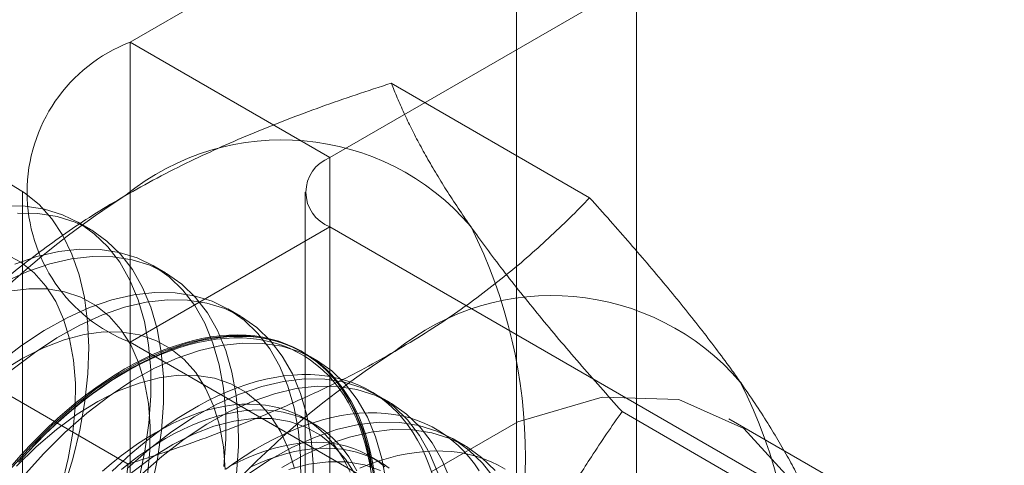
# Model space of a CAD drawing. Units: millimetres. Extents: x 63 to 4340, y 73 to 3108.
# Drawn here: x 3790 to 3800, y 2240 to 2245 of the extents above; entities that cross this region are included whole.
import ezdxf

# ---------------------------------------------------------------- set-up
doc = ezdxf.new("R2010")
doc.units = ezdxf.units.MM
doc.header["$LTSCALE"] = 2

msp = doc.modelspace()

# ---------------------------------------------------------------- linework, layer by layer
at = {"color": 7, "linetype": 'Continuous', "lineweight": 18}
for p, q in [((3796.499, 1700.461), (3796.499, 2263.875)), ((3795.226, 1699.727), (3795.226, 2263.14)), ((3800.987, 2250.302), (3791.123, 2244.607)), ((3793.244, 2243.383), (3803.108, 2249.077)), ((3793.244, 2243.383), (3791.123, 2244.607)), ((3791.123, 2244.607), (3791.123, 2176.018)), ((3796.002, 2242.957), (3793.896, 2244.172)), ((3793.244, 2174.793), (3793.244, 2243.383)), ((3789.98, 2243.015), (3789.98, 2174.426)), ((3792.98, 2243.015), (3792.98, 2174.426)), ((3790.703, 2242.618), (3790.569, 2242.696)), ((3793.244, 2242.648), (3791.123, 2241.423)), ((3803.907, 2236.492), (3793.244, 2242.648)), ((3793.244, 2174.059), (3793.244, 2242.648)), ((3791.499, 2242.159), (3791.364, 2242.237)), ((3792.294, 2241.7), (3792.16, 2241.778)), ((3791.123, 2241.423), (3801.786, 2235.268)), ((3791.123, 2241.423), (3791.123, 2172.834)), ((3791.103, 2240.129), (3788.997, 2241.344)), ((3793.09, 2241.241), (3792.955, 2241.318)), ((3793.885, 2240.782), (3793.751, 2240.859)), ((3798.452, 2239.471), (3796.346, 2240.687)), ((3793.075, 2240.556), (3792.967, 2240.619)), ((3798.753, 2239.877), (3797.48, 2240.611)), ((3794.681, 2240.322), (3794.546, 2240.4)), ((3793.778, 2240.151), (3793.669, 2240.213))]:
    msp.add_line(p, q, dxfattribs=at)
at = {"color": 7, "linetype": 'Continuous', "lineweight": 18, "flags": 128}
for points in [[(3789.834, 2243.11), (3790.003, 2243.01), (3790.156, 2242.883), (3790.291, 2242.731), (3790.408, 2242.555), (3790.505, 2242.357), (3790.582, 2242.137), (3790.637, 2241.898), (3790.671, 2241.642), (3790.683, 2241.371), (3790.673, 2241.088), (3790.642, 2240.793), (3790.588, 2240.491), (3790.514, 2240.184), (3790.419, 2239.873), (3790.304, 2239.562), (3790.171, 2239.253), (3790.02, 2238.949), (3789.852, 2238.653)], [(3791.216, 2239.959), (3791.28, 2240.265), (3791.322, 2240.563), (3791.343, 2240.853), (3791.342, 2241.131), (3791.319, 2241.395), (3791.274, 2241.643), (3791.208, 2241.873), (3791.121, 2242.083), (3791.014, 2242.271), (3790.887, 2242.435), (3790.743, 2242.575), (3790.581, 2242.689), (3790.404, 2242.776), (3790.213, 2242.835), (3790.009, 2242.867), (3789.794, 2242.87)], [(3791.35, 2239.881), (3791.414, 2240.187), (3791.457, 2240.486), (3791.478, 2240.776), (3791.477, 2241.054), (3791.454, 2241.318), (3791.409, 2241.566), (3791.342, 2241.795), (3791.255, 2242.005), (3791.148, 2242.193), (3791.022, 2242.358), (3790.877, 2242.497), (3790.716, 2242.611), (3790.538, 2242.698), (3790.347, 2242.758), (3790.143, 2242.789), (3789.928, 2242.792)], [(3792.253, 2240.027), (3792.273, 2240.316), (3792.272, 2240.594), (3792.249, 2240.858), (3792.204, 2241.106), (3792.138, 2241.336), (3792.051, 2241.546), (3791.944, 2241.734), (3791.817, 2241.898), (3791.673, 2242.038), (3791.511, 2242.152), (3791.334, 2242.239), (3791.143, 2242.298), (3790.939, 2242.33), (3790.724, 2242.333), (3790.5, 2242.307), (3790.269, 2242.254), (3790.032, 2242.173), (3789.792, 2242.065)], [(3789.923, 2238.781), (3790.069, 2239.056), (3790.197, 2239.338), (3790.307, 2239.622), (3790.397, 2239.907), (3790.466, 2240.189), (3790.513, 2240.465), (3790.539, 2240.733), (3790.542, 2240.99), (3790.522, 2241.233), (3790.481, 2241.459), (3790.417, 2241.667), (3790.333, 2241.854), (3790.229, 2242.018), (3790.105, 2242.158), (3789.963, 2242.272), (3789.805, 2242.359)], [(3792.118, 2240.104), (3792.139, 2240.394), (3792.138, 2240.672), (3792.115, 2240.936), (3792.07, 2241.184), (3792.003, 2241.414), (3791.916, 2241.624), (3791.809, 2241.811), (3791.683, 2241.976), (3791.538, 2242.116), (3791.377, 2242.23), (3791.199, 2242.317), (3791.008, 2242.376), (3790.804, 2242.407), (3790.589, 2242.41), (3790.365, 2242.385), (3790.134, 2242.332), (3789.898, 2242.25)], [(3792.934, 2239.935), (3792.933, 2240.213), (3792.91, 2240.477), (3792.865, 2240.725), (3792.799, 2240.955), (3792.712, 2241.164), (3792.605, 2241.352), (3792.478, 2241.517), (3792.334, 2241.656), (3792.172, 2241.77), (3791.995, 2241.857), (3791.804, 2241.917), (3791.6, 2241.948), (3791.385, 2241.951), (3791.161, 2241.926), (3790.93, 2241.872), (3790.693, 2241.791), (3790.453, 2241.683), (3790.212, 2241.549), (3789.971, 2241.389), (3789.733, 2241.206)], [(3791.309, 2240.006), (3791.334, 2240.274), (3791.337, 2240.531), (3791.318, 2240.774), (3791.276, 2241), (3791.213, 2241.208), (3791.129, 2241.395), (3791.024, 2241.559), (3790.9, 2241.699), (3790.759, 2241.813), (3790.601, 2241.9), (3790.428, 2241.959), (3790.242, 2241.989), (3790.046, 2241.991), (3789.84, 2241.964)], [(3793.069, 2239.857), (3793.068, 2240.135), (3793.045, 2240.399), (3793, 2240.647), (3792.933, 2240.877), (3792.846, 2241.087), (3792.739, 2241.275), (3792.613, 2241.439), (3792.468, 2241.579), (3792.307, 2241.693), (3792.129, 2241.78), (3791.938, 2241.839), (3791.734, 2241.87), (3791.519, 2241.873), (3791.295, 2241.848), (3791.064, 2241.795), (3790.828, 2241.713), (3790.588, 2241.605), (3790.346, 2241.471), (3790.106, 2241.312), (3789.867, 2241.129)], [(3792.133, 2240.072), (3792.113, 2240.314), (3792.072, 2240.541), (3792.008, 2240.749), (3791.924, 2240.936), (3791.82, 2241.1), (3791.696, 2241.24), (3791.554, 2241.354), (3791.396, 2241.441), (3791.224, 2241.5), (3791.038, 2241.53), (3790.841, 2241.532), (3790.635, 2241.505), (3790.422, 2241.449), (3790.204, 2241.365), (3789.984, 2241.255), (3789.763, 2241.118)], [(3791.068, 2241.14), (3791.171, 2241.197), (3791.275, 2241.25), (3791.378, 2241.298), (3791.48, 2241.341), (3791.582, 2241.379), (3791.683, 2241.411), (3791.783, 2241.439), (3791.883, 2241.462), (3791.98, 2241.48), (3792.077, 2241.492), (3792.172, 2241.499), (3792.265, 2241.501), (3792.356, 2241.498), (3792.446, 2241.489), (3792.533, 2241.476), (3792.618, 2241.457), (3792.701, 2241.433), (3792.781, 2241.404), (3792.859, 2241.37), (3792.934, 2241.331), (3793.006, 2241.287), (3793.075, 2241.238), (3793.141, 2241.184), (3793.204, 2241.125), (3793.264, 2241.062), (3793.32, 2240.994), (3793.373, 2240.922), (3793.422, 2240.846), (3793.468, 2240.765), (3793.51, 2240.68), (3793.549, 2240.591), (3793.583, 2240.499), (3793.614, 2240.403), (3793.641, 2240.303), (3793.664, 2240.2), (3793.683, 2240.093)], [(3789.939, 2240.149), (3790.033, 2240.253), (3790.128, 2240.353), (3790.224, 2240.449), (3790.322, 2240.542), (3790.421, 2240.631), (3790.521, 2240.716), (3790.622, 2240.798), (3790.723, 2240.875), (3790.825, 2240.947), (3790.927, 2241.016), (3791.03, 2241.08), (3791.133, 2241.139), (3791.236, 2241.194), (3791.338, 2241.243), (3791.44, 2241.288), (3791.541, 2241.329), (3791.642, 2241.364), (3791.742, 2241.394), (3791.841, 2241.419), (3791.939, 2241.439), (3792.035, 2241.454), (3792.13, 2241.464), (3792.224, 2241.468), (3792.315, 2241.468), (3792.405, 2241.462), (3792.493, 2241.451), (3792.579, 2241.435), (3792.662, 2241.413), (3792.743, 2241.387), (3792.821, 2241.356), (3792.897, 2241.319), (3792.97, 2241.278), (3793.04, 2241.232), (3793.107, 2241.181), (3793.171, 2241.125), (3793.232, 2241.065), (3793.29, 2241), (3793.344, 2240.93), (3793.395, 2240.856), (3793.442, 2240.778), (3793.486, 2240.696), (3793.526, 2240.61), (3793.562, 2240.52), (3793.594, 2240.426), (3793.623, 2240.329), (3793.648, 2240.228), (3793.669, 2240.124), (3793.686, 2240.017)], [(3793.718, 2240.023), (3793.701, 2240.131), (3793.68, 2240.236), (3793.655, 2240.338), (3793.626, 2240.436), (3793.594, 2240.53), (3793.557, 2240.621), (3793.517, 2240.708), (3793.473, 2240.79), (3793.425, 2240.869), (3793.374, 2240.943), (3793.319, 2241.013), (3793.261, 2241.079), (3793.2, 2241.14), (3793.135, 2241.196), (3793.068, 2241.247), (3792.997, 2241.294), (3792.924, 2241.335), (3792.847, 2241.372), (3792.768, 2241.404), (3792.687, 2241.43), (3792.603, 2241.451), (3792.517, 2241.468), (3792.428, 2241.479), (3792.338, 2241.485), (3792.245, 2241.485), (3792.151, 2241.481), (3792.056, 2241.471), (3791.959, 2241.456), (3791.86, 2241.436), (3791.76, 2241.41), (3791.66, 2241.38), (3791.558, 2241.345), (3791.456, 2241.304), (3791.353, 2241.259), (3791.25, 2241.209), (3791.147, 2241.154), (3791.043, 2241.094), (3790.94, 2241.029), (3790.837, 2240.961), (3790.734, 2240.887), (3790.632, 2240.81), (3790.53, 2240.728), (3790.43, 2240.642), (3790.33, 2240.552), (3790.231, 2240.459), (3790.134, 2240.362), (3790.039, 2240.261), (3789.944, 2240.157)], [(3793.706, 2240.018), (3793.661, 2240.266), (3793.594, 2240.495), (3793.507, 2240.705), (3793.4, 2240.893), (3793.274, 2241.058), (3793.129, 2241.197), (3792.968, 2241.311), (3792.79, 2241.398), (3792.599, 2241.457), (3792.395, 2241.489), (3792.18, 2241.492), (3791.956, 2241.467), (3791.725, 2241.413), (3791.489, 2241.332), (3791.249, 2241.224), (3791.007, 2241.089), (3790.767, 2240.93), (3790.528, 2240.747), (3790.295, 2240.542), (3790.068, 2240.316)], [(3793.84, 2239.94), (3793.795, 2240.188), (3793.729, 2240.418), (3793.642, 2240.628), (3793.535, 2240.815), (3793.408, 2240.98), (3793.264, 2241.12), (3793.102, 2241.233), (3792.925, 2241.32), (3792.734, 2241.38), (3792.53, 2241.411), (3792.315, 2241.414), (3792.091, 2241.389), (3791.86, 2241.335), (3791.623, 2241.254), (3791.383, 2241.146), (3791.142, 2241.012), (3790.901, 2240.852), (3790.663, 2240.669), (3790.429, 2240.464), (3790.202, 2240.239)], [(3789.871, 2240.119), (3789.964, 2240.225), (3790.059, 2240.327), (3790.156, 2240.426), (3790.254, 2240.522), (3790.353, 2240.613), (3790.453, 2240.701), (3790.554, 2240.785), (3790.656, 2240.865), (3790.758, 2240.94), (3790.861, 2241.011), (3790.965, 2241.078), (3791.068, 2241.14)], [(3794.329, 2240.03), (3794.296, 2240.125), (3794.259, 2240.215), (3794.219, 2240.302), (3794.175, 2240.385), (3794.128, 2240.463), (3794.076, 2240.538), (3794.022, 2240.608), (3793.964, 2240.673), (3793.902, 2240.734), (3793.838, 2240.79), (3793.77, 2240.842), (3793.7, 2240.888), (3793.626, 2240.93), (3793.55, 2240.966), (3793.471, 2240.998), (3793.389, 2241.025), (3793.305, 2241.046), (3793.219, 2241.062), (3793.131, 2241.073), (3793.04, 2241.079), (3792.948, 2241.08), (3792.854, 2241.075), (3792.758, 2241.065), (3792.661, 2241.05), (3792.563, 2241.03), (3792.463, 2241.005), (3792.362, 2240.975), (3792.261, 2240.939), (3792.159, 2240.899), (3792.056, 2240.853), (3791.953, 2240.803), (3791.849, 2240.748), (3791.746, 2240.688), (3791.642, 2240.624), (3791.539, 2240.555), (3791.436, 2240.482), (3791.334, 2240.404), (3791.233, 2240.322), (3791.132, 2240.237), (3791.032, 2240.147), (3790.934, 2240.053)], [(3792.867, 2240.082), (3792.804, 2240.289), (3792.72, 2240.476), (3792.615, 2240.641), (3792.491, 2240.78), (3792.35, 2240.894), (3792.192, 2240.981), (3792.019, 2241.04), (3791.833, 2241.071), (3791.637, 2241.073), (3791.431, 2241.046), (3791.218, 2240.99), (3791, 2240.906), (3790.779, 2240.795), (3790.559, 2240.658), (3790.34, 2240.497), (3790.126, 2240.313), (3789.918, 2240.107)], [(3794.39, 2240.036), (3794.303, 2240.246), (3794.196, 2240.434), (3794.069, 2240.598), (3793.925, 2240.738), (3793.763, 2240.852), (3793.586, 2240.939), (3793.395, 2240.998), (3793.191, 2241.03), (3792.976, 2241.033), (3792.752, 2241.007), (3792.521, 2240.954), (3792.284, 2240.873), (3792.044, 2240.764), (3791.803, 2240.63), (3791.562, 2240.471), (3791.324, 2240.288), (3791.09, 2240.083)], [(3794.524, 2239.959), (3794.437, 2240.168), (3794.33, 2240.356), (3794.204, 2240.521), (3794.059, 2240.66), (3793.898, 2240.774), (3793.72, 2240.861), (3793.529, 2240.921), (3793.325, 2240.952), (3793.11, 2240.955), (3792.886, 2240.93), (3792.655, 2240.876), (3792.419, 2240.795), (3792.179, 2240.687), (3791.937, 2240.553), (3791.697, 2240.393), (3791.458, 2240.21), (3791.225, 2240.005)], [(3793.459, 2240.043), (3793.422, 2240.122), (3793.381, 2240.197), (3793.337, 2240.268), (3793.289, 2240.334), (3793.237, 2240.396), (3793.183, 2240.454), (3793.125, 2240.507), (3793.064, 2240.555), (3793, 2240.599), (3792.933, 2240.637), (3792.864, 2240.671), (3792.791, 2240.7), (3792.717, 2240.723), (3792.639, 2240.742), (3792.56, 2240.755), (3792.478, 2240.763), (3792.395, 2240.766), (3792.31, 2240.764), (3792.223, 2240.757), (3792.134, 2240.744), (3792.044, 2240.727), (3791.953, 2240.704), (3791.861, 2240.676), (3791.768, 2240.643), (3791.675, 2240.605), (3791.581, 2240.563), (3791.487, 2240.515), (3791.392, 2240.463), (3791.298, 2240.406), (3791.203, 2240.345), (3791.109, 2240.279), (3791.016, 2240.209), (3790.923, 2240.134), (3790.831, 2240.056)], [(3794.32, 2240.046), (3795.241, 2240.578), (3796.134, 2240.839), (3796.949, 2240.816), (3797.638, 2240.509), (3798.161, 2239.936)], [(3793.53, 2240.059), (3793.489, 2240.134), (3793.445, 2240.205), (3793.397, 2240.272), (3793.346, 2240.334), (3793.291, 2240.391), (3793.233, 2240.445), (3793.172, 2240.493), (3793.108, 2240.536), (3793.042, 2240.575), (3792.972, 2240.609), (3792.9, 2240.637), (3792.825, 2240.661), (3792.748, 2240.679), (3792.668, 2240.693), (3792.587, 2240.701), (3792.503, 2240.704), (3792.418, 2240.702), (3792.331, 2240.694), (3792.242, 2240.682), (3792.153, 2240.664), (3792.062, 2240.641), (3791.97, 2240.613), (3791.877, 2240.581), (3791.783, 2240.543), (3791.689, 2240.5), (3791.595, 2240.453), (3791.5, 2240.4), (3791.406, 2240.343), (3791.311, 2240.282), (3791.217, 2240.216), (3791.124, 2240.146), (3791.031, 2240.072)], [(3794.83, 2240.058), (3794.779, 2240.132), (3794.724, 2240.202), (3794.666, 2240.268), (3794.605, 2240.328), (3794.54, 2240.385), (3794.473, 2240.436), (3794.402, 2240.483), (3794.329, 2240.524), (3794.252, 2240.561), (3794.173, 2240.592), (3794.092, 2240.619), (3794.008, 2240.64), (3793.922, 2240.657), (3793.833, 2240.668), (3793.743, 2240.674), (3793.65, 2240.674), (3793.556, 2240.67), (3793.461, 2240.66), (3793.363, 2240.645), (3793.265, 2240.625), (3793.165, 2240.599), (3793.065, 2240.569), (3792.963, 2240.534), (3792.861, 2240.493), (3792.758, 2240.448), (3792.655, 2240.398), (3792.552, 2240.343), (3792.448, 2240.283), (3792.345, 2240.218), (3792.242, 2240.15), (3792.139, 2240.076)], [(3793.515, 2240.017), (3793.411, 2240.181), (3793.287, 2240.321), (3793.145, 2240.435), (3792.987, 2240.522), (3792.815, 2240.581), (3792.629, 2240.612), (3792.432, 2240.613), (3792.226, 2240.586), (3792.013, 2240.531), (3791.795, 2240.447), (3791.575, 2240.336), (3791.354, 2240.199), (3791.136, 2240.038)], [(3794.991, 2239.975), (3794.865, 2240.139), (3794.72, 2240.279), (3794.559, 2240.393), (3794.381, 2240.48), (3794.19, 2240.539), (3793.986, 2240.57), (3793.771, 2240.573), (3793.547, 2240.548), (3793.316, 2240.495), (3793.08, 2240.413), (3792.84, 2240.305), (3792.598, 2240.171), (3792.358, 2240.012)], [(3794.999, 2240.061), (3794.855, 2240.201), (3794.693, 2240.315), (3794.516, 2240.402), (3794.325, 2240.461), (3794.121, 2240.493), (3793.906, 2240.496), (3793.682, 2240.47), (3793.451, 2240.417), (3793.214, 2240.336), (3792.974, 2240.228), (3792.733, 2240.093)], [(3793.828, 2240.102), (3793.767, 2240.15), (3793.703, 2240.193), (3793.636, 2240.232), (3793.566, 2240.266), (3793.494, 2240.294), (3793.419, 2240.318), (3793.342, 2240.336), (3793.262, 2240.35), (3793.181, 2240.358), (3793.097, 2240.361), (3793.012, 2240.359), (3792.925, 2240.351), (3792.837, 2240.339), (3792.747, 2240.321), (3792.656, 2240.298), (3792.564, 2240.271), (3792.471, 2240.238), (3792.377, 2240.2), (3792.283, 2240.157), (3792.189, 2240.11)], [(3790.068, 2240.316), (3789.849, 2240.072)], [(3793.875, 2240.087), (3793.811, 2240.131), (3793.744, 2240.169), (3793.674, 2240.203), (3793.602, 2240.232), (3793.527, 2240.255), (3793.45, 2240.274), (3793.371, 2240.287), (3793.289, 2240.295), (3793.206, 2240.298), (3793.12, 2240.296), (3793.033, 2240.289), (3792.945, 2240.276), (3792.855, 2240.259), (3792.764, 2240.236), (3792.672, 2240.208), (3792.579, 2240.175), (3792.486, 2240.137), (3792.392, 2240.095)], [(3795.105, 2240.077), (3795.031, 2240.119), (3794.955, 2240.155), (3794.876, 2240.187), (3794.794, 2240.213), (3794.71, 2240.235), (3794.624, 2240.251), (3794.536, 2240.262), (3794.445, 2240.268), (3794.353, 2240.269), (3794.259, 2240.264), (3794.163, 2240.254), (3794.066, 2240.239), (3793.967, 2240.219), (3793.868, 2240.194), (3793.767, 2240.163), (3793.666, 2240.128), (3793.563, 2240.088)], [(3790.202, 2240.239), (3789.984, 2239.994), (3789.775, 2239.733)], [(3793.783, 2240.063), (3793.61, 2240.122), (3793.424, 2240.153), (3793.227, 2240.154), (3793.021, 2240.127), (3792.809, 2240.071)]]:
    msp.add_lwpolyline(points, dxfattribs=at)
at = {"color": 7, "linetype": 'Continuous', "lineweight": 18}
for centre, radius, start, end in [((3791.735, 2243.015), 1.706, 111.0452, 248.9548), ((3792.737, 2240.929), 2.642, 40.6092, 129.1717), ((3793.383, 2243.015), 0.393, 110.7834, 249.2166), ((3796.028, 2235.228), 9.201, 122.6221, 159.7888), ((3789.843, 2240.199), 5.478, 333.4364, 26.5636), ((3795.6, 2239.276), 2.642, 40.6092, 129.1717), ((3798.892, 2233.574), 9.201, 122.6221, 159.7888), ((3792.706, 2238.546), 5.478, 333.4364, 26.5636)]:
    msp.add_arc(centre, radius, start, end, dxfattribs=at)
for points, knots in [([(3791.068, 2242.977), (3791.181, 2243.04), (3791.406, 2243.167), (3791.751, 2243.34), (3792.096, 2243.5), (3792.438, 2243.647), (3792.791, 2243.788), (3793.152, 2243.922), (3793.521, 2244.051), (3793.771, 2244.132), (3793.896, 2244.172)], [0, 0, 0, 0, 0.134059, 0.268388, 0.389704, 0.511066, 0.632394, 0.754915, 0.877467, 1, 1, 1, 1]), ([(3794.742, 2242.649), (3794.714, 2242.69), (3794.638, 2242.798), (3794.525, 2242.969), (3794.405, 2243.158), (3794.297, 2243.342), (3794.198, 2243.519), (3794.109, 2243.691), (3794.029, 2243.857), (3793.958, 2244.018), (3793.917, 2244.121), (3793.896, 2244.172)], [0, 0, 0, 0, 0.070005, 0.185162, 0.300397, 0.415645, 0.530819, 0.64792, 0.765023, 0.88251, 1, 1, 1, 1]), ([(3788.997, 2241.344), (3789.071, 2241.42), (3789.219, 2241.572), (3789.451, 2241.792), (3789.69, 2242.005), (3789.937, 2242.21), (3790.198, 2242.41), (3790.473, 2242.606), (3790.762, 2242.796), (3790.966, 2242.917), (3791.068, 2242.977)], [0, 0, 0, 0, 0.128537, 0.257172, 0.380213, 0.503284, 0.626313, 0.750861, 0.875459, 1, 1, 1, 1]), ([(3793.932, 2241.324), (3794.041, 2241.389), (3794.261, 2241.519), (3794.561, 2241.718), (3794.838, 2241.917), (3795.092, 2242.115), (3795.336, 2242.318), (3795.568, 2242.527), (3795.792, 2242.74), (3795.932, 2242.884), (3796.002, 2242.957)], [0, 0, 0, 0, 0.134059, 0.268388, 0.389704, 0.511066, 0.632394, 0.754915, 0.877467, 1, 1, 1, 1]), ([(3797.606, 2240.995), (3797.577, 2241.037), (3797.499, 2241.147), (3797.363, 2241.33), (3797.197, 2241.547), (3797.021, 2241.769), (3796.835, 2241.997), (3796.639, 2242.23), (3796.434, 2242.469), (3796.222, 2242.711), (3796.076, 2242.875), (3796.002, 2242.957)], [0, 0, 0, 0, 0.070005, 0.185162, 0.300397, 0.415645, 0.530819, 0.64792, 0.765023, 0.88251, 1, 1, 1, 1]), ([(3796.346, 2240.687), (3796.269, 2240.773), (3796.115, 2240.946), (3795.892, 2241.201), (3795.675, 2241.454), (3795.468, 2241.703), (3795.269, 2241.947), (3795.081, 2242.188), (3794.904, 2242.422), (3794.796, 2242.573), (3794.742, 2242.649)], [0, 0, 0, 0, 0.123678, 0.247353, 0.371699, 0.49604, 0.621551, 0.747058, 0.873317, 1, 1, 1, 1]), ([(3791.103, 2240.129), (3791.235, 2240.171), (3791.498, 2240.256), (3791.879, 2240.39), (3792.247, 2240.528), (3792.602, 2240.671), (3792.95, 2240.821), (3793.289, 2240.98), (3793.618, 2241.147), (3793.827, 2241.265), (3793.932, 2241.324)], [0, 0, 0, 0, 0.128537, 0.257172, 0.380213, 0.503284, 0.626313, 0.750861, 0.875459, 1, 1, 1, 1]), ([(3798.452, 2239.471), (3798.43, 2239.526), (3798.387, 2239.634), (3798.311, 2239.805), (3798.225, 2239.982), (3798.128, 2240.167), (3798.018, 2240.36), (3797.895, 2240.563), (3797.76, 2240.774), (3797.657, 2240.921), (3797.606, 2240.995)], [0, 0, 0, 0, 0.123678, 0.247353, 0.371699, 0.49604, 0.621551, 0.747058, 0.873317, 1, 1, 1, 1]), ([(3794.742, 2237.749), (3794.772, 2237.824), (3794.837, 2237.99), (3794.946, 2238.244), (3795.072, 2238.522), (3795.209, 2238.806), (3795.358, 2239.095), (3795.541, 2239.427), (3795.76, 2239.8), (3795.985, 2240.155), (3796.181, 2240.45), (3796.291, 2240.608), (3796.346, 2240.687)], [0, 0, 0, 0, 0.070004, 0.156175, 0.242347, 0.338719, 0.435114, 0.531491, 0.677634, 0.823785, 0.911892, 1, 1, 1, 1]), ([(3791.103, 2240.129), (3791.082, 2239.985), (3791.039, 2239.699), (3790.963, 2239.271), (3790.877, 2238.846), (3790.78, 2238.42), (3790.67, 2237.997), (3790.547, 2237.576), (3790.411, 2237.161), (3790.309, 2236.889), (3790.258, 2236.753)], [0, 0, 0, 0, 0.123628, 0.247252, 0.371298, 0.49534, 0.621321, 0.747347, 0.873316, 1, 1, 1, 1])]:
    msp.add_open_spline(points, degree=3, knots=knots, dxfattribs=at)

doc.saveas('drawing.dxf')
